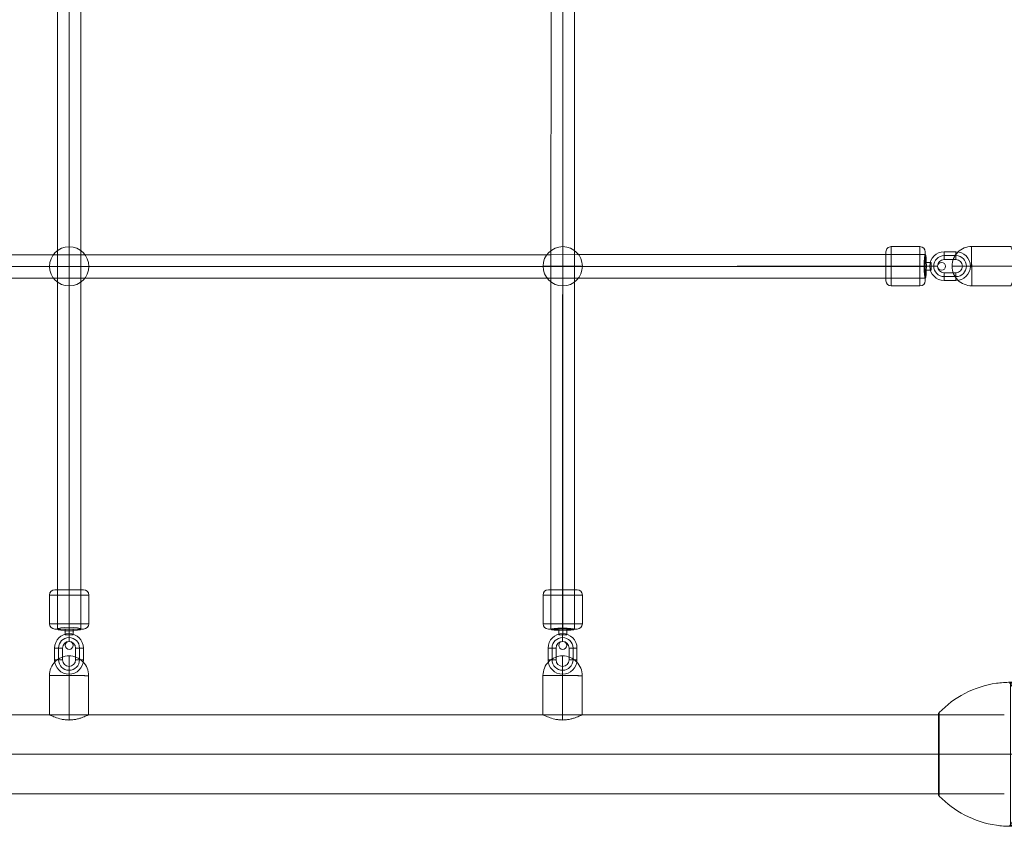
# Model space of a CAD drawing. Units: millimetres. Extents: x 351 to 11963, y -13861 to -3048.
# Drawn here: x 6976 to 7728, y -9307 to -8690 of the extents above; entities that cross this region are included whole.
import ezdxf

# ---------------------------------------------------------------- set-up
doc = ezdxf.new("R2010")
doc.units = ezdxf.units.MM
doc.header["$MEASUREMENT"] = 0
for name, color, linetype, lineweight in [('elevate4 - Level 25', 7, 'Continuous', 0), ('elevate4 - Level 27', 7, 'Continuous', 0), ('Level 26', 7, 'Continuous', 0), ('Level 8', 18, 'Continuous', 0)]:
    doc.layers.add(name, color=color, linetype=linetype, lineweight=lineweight)

# ---------------------------------------------------------------- blocks, each defined once
blk = doc.blocks.new('From Smart Solid_7')
at = {"layer": 'Level 26', "color": 253, "linetype": 'Continuous', "lineweight": 13}
for p, q in [((-4.5, 11), (-4.5, 5)), ((-4.5, 11), (4.5, 11)), ((-4.5, 8), (4.5, 8)), ((-4.5, 8), (4.5, 8)), ((4.5, 11), (4.5, 5)), ((4.5, 11), (4.5, 5)), ((-4.5, 5), (4.5, 5)), ((-15.5, 0), (-9.5, 0)), ((-4.5, -11), (-4.5, -5)), ((4.5, -5), (-4.5, -5)), ((-4.5, -11), (-4.5, -5)), ((4.5, -11), (4.5, -5)), ((15.5, 0), (9.5, 0)), ((4.5, -8), (-4.5, -8)), ((4.5, -8), (-4.5, -8)), ((4.5, -11), (-4.5, -11))]:
    blk.add_line(p, q, dxfattribs=at)
at = {"layer": 'Level 26', "color": 253, "linetype": 'Continuous', "lineweight": 13, "extrusion": (0, 0, -1)}
for centre, radius, start, end in [((4.5, 0), 11, 270, 90), ((4.5, 0), 8, 270, 90), ((4.5, 0), 8, 270, 90), ((-4.5, 0), 11, 90, 270), ((-4.5, 0), 8, 90, 270), ((-4.5, 0), 8, 90, 270), ((4.5, 0), 5, 270, 90), ((-4.5, 0), 5, 90, 270)]:
    blk.add_arc(centre, radius, start, end, dxfattribs=at)
blk = doc.blocks.new('From Smart Solid_8')
at = {"layer": 'Level 26', "color": 253, "linetype": 'Continuous', "lineweight": 13}
for p, q in [((-15, 11), (-15, -11)), ((-11, 15), (-11, -15)), ((-11, 15), (11, 15)), ((11, 15), (11, -15)), ((15, 11), (15, -11)), ((-11, 0), (11, 0)), ((-11, 0), (11, 0)), ((-11, -15), (11, -15))]:
    blk.add_line(p, q, dxfattribs=at)
for centre, start, end in [((-11, 11), 89.99999, 179.99999), ((11, -11), 269.99999, 359.99999)]:
    blk.add_arc(centre, 4, start, end, dxfattribs=at)
at = {"layer": 'Level 26', "color": 253, "linetype": 'Continuous', "lineweight": 13, "extrusion": (0, 0, -1)}
for centre, start, end in [((-11, 11), 90.00001, 180.00001), ((11, -11), 270.00001, 0.00001)]:
    blk.add_arc(centre, 4, start, end, dxfattribs=at)
for centre, start_param, end_param in [((-11, 0), 4.712389, 6.283185), ((11, 0), 1.570796, 3.141593)]:
    blk.add_ellipse(centre, major_axis=(-4, 0), ratio=0.000025, start_param=start_param, end_param=end_param, dxfattribs=at)
at = {"layer": 'Level 26', "color": 253, "linetype": 'Continuous', "lineweight": 13}
for centre, start_param, end_param in [((-11, 0), 1.570796, 3.141593), ((11, 0), 4.712389, 6.283185)]:
    blk.add_ellipse(centre, major_axis=(4, 0), ratio=0.000025, start_param=start_param, end_param=end_param, dxfattribs=at)
blk = doc.blocks.new('From Smart Solid_9')
at = {"layer": 'Level 26', "color": 253, "linetype": 'Continuous', "lineweight": 13}
for p, q in [((-7.75, -3), (-7.75, 3)), ((-7.75, -3), (-7.75, 3)), ((-3.25, 3), (-7.75, 3)), ((-7.75, 3), (-3.25, 3)), ((-3.25, -3), (-3.25, 3)), ((-3.25, -3), (-3.25, 3)), ((-3.25, -3), (-3.25, 3)), ((-3.25, 0), (-7.75, 0)), ((-3.25, 0), (-7.75, 0)), ((-7.75, 0), (-3.25, 0)), ((-7.75, 0), (-3.25, 0)), ((-3.25, -3), (-7.75, -3)), ((-7.75, -3), (-3.25, -3))]:
    blk.add_line(p, q, dxfattribs=at)
at = {"layer": 'Level 26', "color": 253, "linetype": 'Continuous', "lineweight": 13, "extrusion": (0, 0, -1)}
blk.add_arc((-4.75, 0), 3, 0, 359.99999, dxfattribs=at)
blk = doc.blocks.new('From Smart Solid_10')
at = {"layer": 'elevate4 - Level 25', "color": 22, "linetype": 'Continuous', "lineweight": 13}
for p, q in [((20.47, 15.05), (-9.52, 15.05)), ((-9.52, 0.05), (-24.52, 0.05)), ((24.43, 0.05), (-9.52, 0.05)), ((24.46, 0.05), (-9.52, 0.05)), ((20.46, -14.95), (-9.4, -14.95))]:
    blk.add_line(p, q, dxfattribs=at)
for start, end in [(89.99537, 180), (180, 270.47569)]:
    blk.add_arc((-9.52, 0.05), 15, start, end, dxfattribs=at)
for points, knots in [([(-9.52, 1.55), (-9.52, 3.44), (-9.52, 5.29), (-9.52, 8.67), (-9.52, 10.18), (-9.52, 12.66), (-9.52, 13.63), (-9.52, 14.86), (-9.52, 15.13), (-9.52, 14.94), (-9.52, 14.48), (-9.52, 12.89), (-9.52, 11.77), (-9.52, 9.01), (-9.52, 7.38), (-9.52, 3.85), (-9.52, 1.95), (-9.52, 0.05)], [0, 0, 0, 0, 0.125, 0.125, 0.25, 0.25, 0.375, 0.375, 0.5, 0.5, 0.625, 0.625, 0.75, 0.75, 0.875, 0.875, 1, 1, 1, 1]), ([(24.46, 0.05), (24.46, 1.06), (24.34, 3.04), (23.69, 6.85), (22.64, 10.09), (21.62, 12.57), (20.98, 13.96), (20.55, 14.85), (20.39, 15.15), (20.54, 14.86), (21.11, 13.69), (22.36, 10.92), (23.69, 6.87), (24.34, 3.08), (24.52, 0.1), (24.34, -2.91), (23.7, -6.7), (22.64, -9.98), (21.63, -12.44), (20.98, -13.86), (20.55, -14.74), (20.34, -15.15), (20.86, -14.15), (22.12, -11.36), (23.16, -8.39), (23.86, -5.78), (24.34, -2.98), (24.46, -0.95), (24.46, 0.05)], [0, 0, 0, 0, 0.03125, 0.0625, 0.125, 0.15625, 0.1875, 0.21875, 0.25, 0.28125, 0.3125, 0.375, 0.4375, 0.46875, 0.5, 0.53125, 0.5625, 0.625, 0.65625, 0.6875, 0.71875, 0.75, 0.8125, 0.875, 0.90625, 0.9375, 0.96875, 1, 1, 1, 1]), ([(-9.52, -0.54), (-9.5, -0.54), (-9.52, -0.59), (-9.51, -0.64), (-9.51, -0.73), (-9.5, -0.82), (-9.5, -0.94), (-9.5, -1.1), (-9.49, -1.35), (-9.49, -1.67), (-9.48, -2.04), (-9.48, -2.41), (-9.47, -2.91), (-9.47, -3.53), (-9.46, -4.25), (-9.45, -5.2), (-9.44, -6.35), (-9.43, -7.68), (-9.43, -8.93), (-9.42, -10.08), (-9.41, -11.49), (-9.41, -12.97), (-9.4, -14.23), (-9.4, -14.92), (-9.4, -15.01), (-9.4, -14.51), (-9.4, -13.42), (-9.41, -11.8), (-9.41, -10.05), (-9.42, -8.47), (-9.43, -7.17), (-9.43, -5.83), (-9.44, -4.43), (-9.45, -3.21), (-9.46, -2.22), (-9.47, -1.47), (-9.47, -0.84), (-9.48, -0.34), (-9.48, 0.04), (-9.49, 0.42), (-9.49, 0.73), (-9.5, 0.98), (-9.5, 1.14), (-9.5, 1.27), (-9.51, 1.36), (-9.51, 1.44), (-9.52, 1.5), (-9.5, 1.55), (-9.52, 1.55)], [0, 0, 0, 0, 0.000977, 0.001953, 0.003906, 0.005859, 0.007812, 0.011719, 0.015625, 0.023438, 0.03125, 0.039062, 0.046875, 0.0625, 0.078125, 0.09375, 0.125, 0.15625, 0.1875, 0.21875, 0.25, 0.3125, 0.375, 0.4375, 0.5, 0.5625, 0.625, 0.6875, 0.75, 0.78125, 0.8125, 0.84375, 0.875, 0.90625, 0.921875, 0.9375, 0.953125, 0.960937, 0.96875, 0.976562, 0.984375, 0.988281, 0.992187, 0.994141, 0.996094, 0.998047, 0.999023, 1, 1, 1, 1])]:
    blk.add_open_spline(points, degree=3, knots=knots, dxfattribs=at)
blk.add_open_spline([(-9.52, 0.05), (-9.52, -0.14), (-9.52, -0.34), (-9.52, -0.54)], degree=3, dxfattribs=at)
blk = doc.blocks.new('From Smart Solid_32')
at = {"layer": 'elevate4 - Level 25', "color": 22, "linetype": 'Continuous', "lineweight": 13}
for p, q in [((-715, 30.2), (715, 30.2)), ((-715, 0), (715, 0)), ((-715, 0), (715, 0)), ((-715, -30.2), (715, -30.2))]:
    blk.add_line(p, q, dxfattribs=at)
blk = doc.blocks.new('From Smart Solid_45')
at = {"layer": 'Level 26', "color": 253, "linetype": 'Continuous', "lineweight": 13}
for p, q in [((0, 15.5), (0, 9.5)), ((-11, 4.5), (-5, 4.5)), ((-11, 4.5), (-11, -4.5)), ((-8, 4.5), (-8, -4.5)), ((-8, 4.5), (-8, -4.5)), ((-5, 4.5), (-5, -4.5)), ((11, 4.5), (5, 4.5)), ((5, -4.5), (5, 4.5)), ((11, 4.5), (5, 4.5)), ((8, -4.5), (8, 4.5)), ((8, -4.5), (8, 4.5)), ((11, -4.5), (11, 4.5)), ((-11, -4.5), (-5, -4.5)), ((-11, -4.5), (-5, -4.5)), ((11, -4.5), (5, -4.5)), ((0, -15.5), (0, -9.5))]:
    blk.add_line(p, q, dxfattribs=at)
for centre, radius, start, end in [((0, 4.5), 11, 0, 180), ((0, 4.5), 8, 0, 180), ((0, 4.5), 8, 0, 180), ((0, 4.5), 5, 0, 180), ((0, -4.5), 11, 180, 0), ((0, -4.5), 8, 180, 0), ((0, -4.5), 8, 180, 0), ((0, -4.5), 5, 180, 0)]:
    blk.add_arc(centre, radius, start, end, dxfattribs=at)
blk = doc.blocks.new('From Smart Solid_46')
at = {"layer": 'Level 26', "color": 253, "linetype": 'Continuous', "lineweight": 13}
for p, q in [((-15, 11), (15, 11)), ((-15, 11), (-15, -11)), ((-11, 15), (11, 15)), ((0, 11), (0, -11)), ((0, 11), (0, -11)), ((15, 11), (15, -11)), ((-15, -11), (15, -11)), ((-11, -15), (11, -15))]:
    blk.add_line(p, q, dxfattribs=at)
at = {"layer": 'Level 26', "color": 253, "linetype": 'Continuous', "lineweight": 13, "extrusion": (0, 0, -1)}
for centre, start, end in [((11, 11), 359.99999, 89.99999), ((-11, -11), 179.99999, 269.99999)]:
    blk.add_arc(centre, 4, start, end, dxfattribs=at)
at = {"layer": 'Level 26', "color": 253, "linetype": 'Continuous', "lineweight": 13}
for centre, start, end in [((11, 11), 0.00001, 90.00001), ((-11, -11), 180.00001, 270.00001)]:
    blk.add_arc(centre, 4, start, end, dxfattribs=at)
for centre, start_param, end_param in [((0, 11), 4.712389, 6.283185), ((0, -11), 1.570796, 3.141593)]:
    blk.add_ellipse(centre, major_axis=(0, 4), ratio=0.000025, start_param=start_param, end_param=end_param, dxfattribs=at)
at = {"layer": 'Level 26', "color": 253, "linetype": 'Continuous', "lineweight": 13, "extrusion": (0, 0, -1)}
for centre, start_param, end_param in [((0, 11), 1.570796, 3.141593), ((0, -11), 4.712389, 6.283185)]:
    blk.add_ellipse(centre, major_axis=(0, -4), ratio=0.000025, start_param=start_param, end_param=end_param, dxfattribs=at)
blk = doc.blocks.new('From Smart Solid_47')
at = {"layer": 'Level 26', "color": 253, "linetype": 'Continuous', "lineweight": 13}
for p, q in [((3, 7.75), (-3, 7.75)), ((3, 7.75), (-3, 7.75)), ((-3, 3.25), (-3, 7.75)), ((-3, 7.75), (-3, 3.25)), ((0, 3.25), (0, 7.75)), ((0, 3.25), (0, 7.75)), ((0, 7.75), (0, 3.25)), ((0, 7.75), (0, 3.25)), ((3, 3.25), (3, 7.75)), ((3, 7.75), (3, 3.25)), ((3, 3.25), (-3, 3.25)), ((3, 3.25), (-3, 3.25)), ((3, 3.25), (-3, 3.25))]:
    blk.add_line(p, q, dxfattribs=at)
blk.add_arc((0, -4.75), 3, 0, 359.99999, dxfattribs=at)
blk = doc.blocks.new('From Smart Solid_48')
at = {"layer": 'elevate4 - Level 25', "color": 22, "linetype": 'Continuous', "lineweight": 13}
for p, q in [((-0.05, 9.52), (-0.05, 24.52)), ((-15.05, -20.47), (-15.05, 9.52)), ((-0.05, -24.43), (-0.05, 9.52)), ((-0.05, -24.46), (-0.05, 9.52)), ((14.95, -20.46), (14.95, 9.4))]:
    blk.add_line(p, q, dxfattribs=at)
at = {"layer": 'elevate4 - Level 25', "color": 22, "linetype": 'Continuous', "lineweight": 13, "extrusion": (0, 0, -1)}
for start, end in [(359.99537, 90), (90, 180.47569)]:
    blk.add_arc((0.05, 9.52), 15, start, end, dxfattribs=at)
at = {"layer": 'elevate4 - Level 25', "color": 22, "linetype": 'Continuous', "lineweight": 13}
for points, knots in [([(-1.55, 9.52), (-3.44, 9.52), (-5.3, 9.52), (-8.67, 9.52), (-10.18, 9.52), (-12.66, 9.52), (-13.63, 9.52), (-14.86, 9.52), (-15.13, 9.52), (-14.94, 9.52), (-14.48, 9.52), (-12.89, 9.52), (-11.77, 9.52), (-9.01, 9.52), (-7.38, 9.52), (-3.85, 9.52), (-1.95, 9.52), (-0.05, 9.52)], [0, 0, 0, 0, 0.125, 0.125, 0.25, 0.25, 0.375, 0.375, 0.5, 0.5, 0.625, 0.625, 0.75, 0.75, 0.875, 0.875, 1, 1, 1, 1]), ([(0.54, 9.52), (0.54, 9.5), (0.59, 9.52), (0.64, 9.51), (0.73, 9.51), (0.82, 9.5), (0.94, 9.5), (1.1, 9.5), (1.35, 9.49), (1.67, 9.49), (2.04, 9.48), (2.41, 9.48), (2.91, 9.47), (3.53, 9.46), (4.25, 9.46), (5.2, 9.45), (6.35, 9.44), (7.67, 9.43), (8.93, 9.43), (10.08, 9.42), (11.49, 9.41), (12.97, 9.41), (14.23, 9.4), (14.92, 9.4), (15.01, 9.39), (14.51, 9.4), (13.42, 9.4), (11.8, 9.41), (10.05, 9.41), (8.47, 9.42), (7.17, 9.43), (5.83, 9.43), (4.43, 9.44), (3.21, 9.45), (2.22, 9.46), (1.47, 9.46), (0.84, 9.47), (0.34, 9.48), (-0.04, 9.48), (-0.42, 9.49), (-0.73, 9.49), (-0.98, 9.5), (-1.14, 9.5), (-1.27, 9.5), (-1.36, 9.51), (-1.44, 9.51), (-1.5, 9.52), (-1.55, 9.5), (-1.55, 9.52)], [0, 0, 0, 0, 0.000977, 0.001953, 0.003906, 0.005859, 0.007812, 0.011719, 0.015625, 0.023438, 0.03125, 0.039062, 0.046875, 0.0625, 0.078125, 0.09375, 0.125, 0.15625, 0.1875, 0.21875, 0.25, 0.3125, 0.375, 0.4375, 0.5, 0.5625, 0.625, 0.6875, 0.75, 0.78125, 0.8125, 0.84375, 0.875, 0.90625, 0.921875, 0.9375, 0.953125, 0.960937, 0.96875, 0.976562, 0.984375, 0.988281, 0.992187, 0.994141, 0.996094, 0.998047, 0.999023, 1, 1, 1, 1]), ([(-0.05, -24.46), (-1.06, -24.46), (-3.04, -24.34), (-6.85, -23.69), (-10.09, -22.64), (-12.57, -21.62), (-13.96, -20.98), (-14.85, -20.55), (-15.15, -20.39), (-14.86, -20.54), (-13.69, -21.11), (-10.92, -22.36), (-6.87, -23.69), (-3.08, -24.34), (-0.1, -24.52), (2.91, -24.34), (6.7, -23.7), (9.98, -22.64), (12.44, -21.63), (13.86, -20.98), (14.74, -20.55), (15.15, -20.34), (14.15, -20.86), (11.36, -22.12), (8.39, -23.16), (5.78, -23.86), (2.98, -24.34), (0.95, -24.46), (-0.05, -24.46)], [0, 0, 0, 0, 0.03125, 0.0625, 0.125, 0.15625, 0.1875, 0.21875, 0.25, 0.28125, 0.3125, 0.375, 0.4375, 0.46875, 0.5, 0.53125, 0.5625, 0.625, 0.65625, 0.6875, 0.71875, 0.75, 0.8125, 0.875, 0.90625, 0.9375, 0.96875, 1, 1, 1, 1])]:
    blk.add_open_spline(points, degree=3, knots=knots, dxfattribs=at)
blk.add_open_spline([(-0.05, 9.52), (0.14, 9.52), (0.34, 9.52), (0.54, 9.52)], degree=3, dxfattribs=at)
blk = doc.blocks.new('From Smart Solid_49')
at = {"layer": 'Level 26', "color": 253, "linetype": 'Continuous', "lineweight": 13}
for p, q in [((0, 15.5), (0, 9.5)), ((-11, 4.5), (-5, 4.5)), ((-11, 4.5), (-11, -4.5)), ((-8, 4.5), (-8, -4.5)), ((-8, 4.5), (-8, -4.5)), ((-5, 4.5), (-5, -4.5)), ((11, 4.5), (5, 4.5)), ((5, -4.5), (5, 4.5)), ((11, 4.5), (5, 4.5)), ((8, -4.5), (8, 4.5)), ((8, -4.5), (8, 4.5)), ((11, -4.5), (11, 4.5)), ((-11, -4.5), (-5, -4.5)), ((-11, -4.5), (-5, -4.5)), ((11, -4.5), (5, -4.5)), ((0, -15.5), (0, -9.5))]:
    blk.add_line(p, q, dxfattribs=at)
for centre, radius, start, end in [((0, 4.5), 11, 0, 180), ((0, 4.5), 8, 0, 180), ((0, 4.5), 8, 0, 180), ((0, 4.5), 5, 0, 180), ((0, -4.5), 11, 180, 0), ((0, -4.5), 8, 180, 0), ((0, -4.5), 8, 180, 0), ((0, -4.5), 5, 180, 0)]:
    blk.add_arc(centre, radius, start, end, dxfattribs=at)
blk = doc.blocks.new('From Smart Solid_50')
at = {"layer": 'Level 26', "color": 253, "linetype": 'Continuous', "lineweight": 13}
for p, q in [((-15, 11), (15, 11)), ((-15, 11), (-15, -11)), ((-11, 15), (11, 15)), ((0, 11), (0, -11)), ((0, 11), (0, -11)), ((15, 11), (15, -11)), ((-15, -11), (15, -11)), ((-11, -15), (11, -15))]:
    blk.add_line(p, q, dxfattribs=at)
at = {"layer": 'Level 26', "color": 253, "linetype": 'Continuous', "lineweight": 13, "extrusion": (0, 0, -1)}
for centre, start, end in [((11, 11), 359.99999, 89.99999), ((-11, -11), 179.99999, 269.99999)]:
    blk.add_arc(centre, 4, start, end, dxfattribs=at)
at = {"layer": 'Level 26', "color": 253, "linetype": 'Continuous', "lineweight": 13}
for centre, start, end in [((11, 11), 0.00001, 90.00001), ((-11, -11), 180.00001, 270.00001)]:
    blk.add_arc(centre, 4, start, end, dxfattribs=at)
for centre, start_param, end_param in [((0, 11), 4.712389, 6.283185), ((0, -11), 1.570796, 3.141593)]:
    blk.add_ellipse(centre, major_axis=(0, 4), ratio=0.000025, start_param=start_param, end_param=end_param, dxfattribs=at)
at = {"layer": 'Level 26', "color": 253, "linetype": 'Continuous', "lineweight": 13, "extrusion": (0, 0, -1)}
for centre, start_param, end_param in [((0, 11), 1.570796, 3.141593), ((0, -11), 4.712389, 6.283185)]:
    blk.add_ellipse(centre, major_axis=(0, -4), ratio=0.000025, start_param=start_param, end_param=end_param, dxfattribs=at)
blk = doc.blocks.new('From Smart Solid_51')
at = {"layer": 'Level 26', "color": 253, "linetype": 'Continuous', "lineweight": 13}
for p, q in [((3, 7.75), (-3, 7.75)), ((3, 7.75), (-3, 7.75)), ((-3, 3.25), (-3, 7.75)), ((-3, 7.75), (-3, 3.25)), ((0, 3.25), (0, 7.75)), ((0, 3.25), (0, 7.75)), ((0, 7.75), (0, 3.25)), ((0, 7.75), (0, 3.25)), ((3, 3.25), (3, 7.75)), ((3, 7.75), (3, 3.25)), ((3, 3.25), (-3, 3.25)), ((3, 3.25), (-3, 3.25)), ((3, 3.25), (-3, 3.25))]:
    blk.add_line(p, q, dxfattribs=at)
blk.add_arc((0, -4.75), 3, 0, 359.99999, dxfattribs=at)
blk = doc.blocks.new('From Smart Solid_52')
at = {"layer": 'elevate4 - Level 25', "color": 22, "linetype": 'Continuous', "lineweight": 13}
for p, q in [((-0.05, 9.52), (-0.05, 24.52)), ((-15.05, -20.47), (-15.05, 9.52)), ((-0.05, -24.43), (-0.05, 9.52)), ((-0.05, -24.46), (-0.05, 9.52)), ((14.95, -20.46), (14.95, 9.4))]:
    blk.add_line(p, q, dxfattribs=at)
at = {"layer": 'elevate4 - Level 25', "color": 22, "linetype": 'Continuous', "lineweight": 13, "extrusion": (0, 0, -1)}
for start, end in [(359.99537, 90), (90, 180.47569)]:
    blk.add_arc((0.05, 9.52), 15, start, end, dxfattribs=at)
at = {"layer": 'elevate4 - Level 25', "color": 22, "linetype": 'Continuous', "lineweight": 13}
for points, knots in [([(-1.55, 9.52), (-3.44, 9.52), (-5.3, 9.52), (-8.67, 9.52), (-10.18, 9.52), (-12.66, 9.52), (-13.63, 9.52), (-14.86, 9.52), (-15.13, 9.52), (-14.94, 9.52), (-14.48, 9.52), (-12.89, 9.52), (-11.77, 9.52), (-9.01, 9.52), (-7.38, 9.52), (-3.85, 9.52), (-1.95, 9.52), (-0.05, 9.52)], [0, 0, 0, 0, 0.125, 0.125, 0.25, 0.25, 0.375, 0.375, 0.5, 0.5, 0.625, 0.625, 0.75, 0.75, 0.875, 0.875, 1, 1, 1, 1]), ([(0.54, 9.52), (0.54, 9.5), (0.59, 9.52), (0.64, 9.51), (0.73, 9.51), (0.82, 9.5), (0.94, 9.5), (1.1, 9.5), (1.35, 9.49), (1.67, 9.49), (2.04, 9.48), (2.41, 9.48), (2.91, 9.47), (3.53, 9.46), (4.25, 9.46), (5.2, 9.45), (6.35, 9.44), (7.67, 9.43), (8.93, 9.43), (10.08, 9.42), (11.49, 9.41), (12.97, 9.41), (14.23, 9.4), (14.92, 9.4), (15.01, 9.39), (14.51, 9.4), (13.42, 9.4), (11.8, 9.41), (10.05, 9.41), (8.47, 9.42), (7.17, 9.43), (5.83, 9.43), (4.43, 9.44), (3.21, 9.45), (2.22, 9.46), (1.47, 9.46), (0.84, 9.47), (0.34, 9.48), (-0.04, 9.48), (-0.42, 9.49), (-0.73, 9.49), (-0.98, 9.5), (-1.14, 9.5), (-1.27, 9.5), (-1.36, 9.51), (-1.44, 9.51), (-1.5, 9.52), (-1.55, 9.5), (-1.55, 9.52)], [0, 0, 0, 0, 0.000977, 0.001953, 0.003906, 0.005859, 0.007812, 0.011719, 0.015625, 0.023438, 0.03125, 0.039062, 0.046875, 0.0625, 0.078125, 0.09375, 0.125, 0.15625, 0.1875, 0.21875, 0.25, 0.3125, 0.375, 0.4375, 0.5, 0.5625, 0.625, 0.6875, 0.75, 0.78125, 0.8125, 0.84375, 0.875, 0.90625, 0.921875, 0.9375, 0.953125, 0.960937, 0.96875, 0.976562, 0.984375, 0.988281, 0.992187, 0.994141, 0.996094, 0.998047, 0.999023, 1, 1, 1, 1]), ([(-0.05, -24.46), (-1.06, -24.46), (-3.04, -24.34), (-6.85, -23.69), (-10.09, -22.64), (-12.57, -21.62), (-13.96, -20.98), (-14.85, -20.55), (-15.15, -20.39), (-14.86, -20.54), (-13.69, -21.11), (-10.92, -22.36), (-6.87, -23.69), (-3.08, -24.34), (-0.1, -24.52), (2.91, -24.34), (6.7, -23.7), (9.98, -22.64), (12.44, -21.63), (13.86, -20.98), (14.74, -20.55), (15.15, -20.34), (14.15, -20.86), (11.36, -22.12), (8.39, -23.16), (5.78, -23.86), (2.98, -24.34), (0.95, -24.46), (-0.05, -24.46)], [0, 0, 0, 0, 0.03125, 0.0625, 0.125, 0.15625, 0.1875, 0.21875, 0.25, 0.28125, 0.3125, 0.375, 0.4375, 0.46875, 0.5, 0.53125, 0.5625, 0.625, 0.65625, 0.6875, 0.71875, 0.75, 0.8125, 0.875, 0.90625, 0.9375, 0.96875, 1, 1, 1, 1])]:
    blk.add_open_spline(points, degree=3, knots=knots, dxfattribs=at)
blk.add_open_spline([(-0.05, 9.52), (0.14, 9.52), (0.34, 9.52), (0.54, 9.52)], degree=3, dxfattribs=at)
blk = doc.blocks.new('From Smart Solid_58')
at = {"layer": 'Level 26', "color": 7, "linetype": 'Continuous', "lineweight": 13}
for p, q in [((-15.64, 54.41), (47.16, 54.41)), ((-15.32, 55), (45.83, 55)), ((-15.24, 55), (45.75, 55)), ((-15.24, 53.84), (-15.24, -53.84)), ((-15.24, -53.84), (-15.24, 53.84)), ((-70.25, 30.5), (-70.25, -30.5)), ((-69.66, 31.91), (-69.66, -31.91)), ((-15.24, 0), (15.25, 0)), ((-15.24, 0), (15.25, 0)), ((15.25, 0.61), (15.25, -0.61)), ((15.25, 0.61), (15.25, -0.61)), ((15.25, 0), (70.25, 0)), ((-15.64, -54.41), (47.16, -54.41)), ((-15.24, -55), (45.75, -55))]:
    blk.add_line(p, q, dxfattribs=at)
for points, knots in [([(-15.32, 55), (-18.88, 55), (-22.45, 54.74), (-25.97, 54.24), (-34.35, 53.04), (-42.65, 50.37), (-50.16, 46.46), (-57.36, 42.72), (-64.03, 37.74), (-69.66, 31.91)], [0, 0, 0, 0, 0.175959, 0.175959, 0.175959, 0.596877, 0.596877, 0.596877, 1, 1, 1, 1]), ([(-15.64, 54.41), (-15.71, 54.51), (-15.75, 54.59), (-15.77, 54.67), (-15.82, 54.88), (-15.55, 54.99), (-15.32, 55)], [0, 0, 0, 0, 0.254037, 0.254037, 0.254037, 1, 1, 1, 1]), ([(-15.32, 55), (-15.41, 54.99), (-15.55, 54.97), (-15.63, 54.94), (-15.75, 54.88), (-15.8, 54.79), (-15.77, 54.67), (-15.75, 54.59), (-15.71, 54.51), (-15.64, 54.41)], [0, 0, 0, 0, 0.299189, 0.299189, 0.299189, 0.74611, 0.74611, 0.74611, 1, 1, 1, 1]), ([(-15.32, 55), (-15.32, 55), (-15.31, 55), (-15.3, 55), (-15.3, 55), (-15.3, 55), (-15.31, 55), (-15.32, 55), (-15.32, 55)], [0, 0, 0, 0, 0.167609, 0.334088, 0.5, 0.665912, 0.832391, 1, 1, 1, 1]), ([(-15.24, 53.84), (-14.65, 52.97), (-12.88, 50.37), (-10.19, 46.13), (-8.73, 43.72), (-6.88, 40.7), (-2.69, 33.64), (1.89, 25.24), (4.27, 20.82), (5.15, 19.19), (6.47, 16.72), (8.26, 13.38), (9.61, 10.85), (10.97, 8.29), (12.11, 6.14), (13.02, 4.4), (13.59, 3.31), (14.05, 2.44), (14.4, 1.79), (14.7, 1.24), (14.96, 0.84), (15.13, 0.61), (15.25, 0.61)], [0, 0, 0, 0, 0.157179, 0.314358, 0.314358, 0.314358, 0.511788, 0.709218, 0.709218, 0.709218, 0.781914, 0.818261, 0.854609, 0.890957, 0.927305, 0.945478, 0.963652, 0.972739, 0.981826, 0.990913, 0.995457, 1, 1, 1, 1]), ([(15.25, 0.61), (15.13, 0.61), (14.96, 0.84), (14.7, 1.24), (14.4, 1.79), (14.05, 2.44), (13.59, 3.31), (13.02, 4.4), (12.11, 6.13), (10.97, 8.3), (9.61, 10.86), (8.26, 13.39), (6.47, 16.73), (5.14, 19.2), (4.27, 20.82), (1.89, 25.24), (-2.69, 33.65), (-6.89, 40.72), (-8.73, 43.72), (-11.64, 48.5), (-14.06, 52.11), (-15.24, 53.84)], [0, 0, 0, 0, 0.004535, 0.00907, 0.01814, 0.02721, 0.03628, 0.05442, 0.07256, 0.108841, 0.145121, 0.181401, 0.217681, 0.290242, 0.290242, 0.290242, 0.487902, 0.685562, 0.685562, 0.685562, 1, 1, 1, 1]), ([(15.25, 54.41), (15.25, 54.51), (15.25, 54.59), (15.25, 54.67), (15.25, 54.79), (15.25, 54.88), (15.25, 54.94), (15.25, 54.97), (15.25, 54.99), (15.25, 55)], [0, 0, 0, 0, 0.266126, 0.266126, 0.266126, 0.718955, 0.718955, 0.718955, 1, 1, 1, 1]), ([(15.25, 54.41), (15.25, 54.51), (15.25, 54.59), (15.25, 54.67), (15.25, 54.79), (15.25, 54.88), (15.25, 54.94), (15.25, 54.97), (15.25, 54.99), (15.25, 55)], [0, 0, 0, 0, 0.266126, 0.266126, 0.266126, 0.718955, 0.718955, 0.718955, 1, 1, 1, 1]), ([(21.25, 0), (21.25, 7.01), (21.14, 14.08), (20.93, 20.82), (20.68, 28.96), (20.26, 36.81), (19.73, 43.72), (19.44, 47.56), (19.1, 51.15), (18.73, 54.41)], [0, 0, 0, 0, 0.346668, 0.346668, 0.346668, 0.767353, 0.767353, 0.767353, 1, 1, 1, 1]), ([(21.25, 0), (21.25, 7.01), (21.14, 14.08), (20.93, 20.82), (20.68, 28.96), (20.26, 36.81), (19.73, 43.72), (19.44, 47.56), (19.1, 51.15), (18.73, 54.41)], [0, 0, 0, 0, 0.346668, 0.346668, 0.346668, 0.767353, 0.767353, 0.767353, 1, 1, 1, 1]), ([(47.16, 54.41), (47.07, 54.51), (46.97, 54.59), (46.86, 54.67), (46.67, 54.79), (46.46, 54.88), (46.24, 54.94), (46.11, 54.97), (45.97, 54.99), (45.83, 55)], [0, 0, 0, 0, 0.266126, 0.266126, 0.266126, 0.718955, 0.718955, 0.718955, 1, 1, 1, 1]), ([(70.25, 0), (70.25, 7.01), (69.26, 14.08), (67.33, 20.82), (65, 28.96), (61.23, 36.81), (56.34, 43.72), (53.62, 47.56), (50.54, 51.15), (47.16, 54.41)], [0, 0, 0, 0, 0.346668, 0.346668, 0.346668, 0.767353, 0.767353, 0.767353, 1, 1, 1, 1]), ([(-69.66, 31.91), (-69.81, 31.77), (-69.93, 31.6), (-70.02, 31.42), (-70.13, 31.22), (-70.2, 31), (-70.23, 30.78), (-70.24, 30.69), (-70.25, 30.59), (-70.25, 30.5)], [0, 0, 0, 0, 0.392469, 0.392469, 0.392469, 0.823101, 0.823101, 0.823101, 1, 1, 1, 1]), ([(-69.66, 0), (-69.81, 0), (-69.93, 0), (-70.02, 0), (-70.13, 0), (-70.2, 0), (-70.23, 0), (-70.24, 0), (-70.25, 0), (-70.25, 0)], [0, 0, 0, 0, 0.392469, 0.392469, 0.392469, 0.823101, 0.823101, 0.823101, 1, 1, 1, 1]), ([(-69.66, 0), (-69.81, 0), (-69.93, 0), (-70.02, 0), (-70.13, 0), (-70.2, 0), (-70.23, 0), (-70.24, 0), (-70.25, 0), (-70.25, 0)], [0, 0, 0, 0, 0.392469, 0.392469, 0.392469, 0.823101, 0.823101, 0.823101, 1, 1, 1, 1]), ([(-15.24, 0), (-18.83, 0), (-22.42, 0), (-25.97, 0), (-34.35, 0), (-42.65, 0), (-50.16, 0), (-57.36, 0), (-64.03, 0), (-69.66, 0)], [0, 0, 0, 0, 0.177007, 0.177007, 0.177007, 0.597389, 0.597389, 0.597389, 1, 1, 1, 1]), ([(-15.24, 0), (-18.83, 0), (-22.42, 0), (-25.97, 0), (-34.35, 0), (-42.65, 0), (-50.16, 0), (-57.36, 0), (-64.03, 0), (-69.66, 0)], [0, 0, 0, 0, 0.177007, 0.177007, 0.177007, 0.597389, 0.597389, 0.597389, 1, 1, 1, 1]), ([(18.73, -54.41), (19.1, -51.15), (19.44, -47.55), (19.73, -43.72), (20.26, -36.81), (20.68, -28.96), (20.93, -20.82), (21.14, -14.08), (21.25, -7.01), (21.25, 0)], [0, 0, 0, 0, 0.232647, 0.232647, 0.232647, 0.653332, 0.653332, 0.653332, 1, 1, 1, 1]), ([(18.73, -54.41), (19.1, -51.15), (19.44, -47.55), (19.73, -43.72), (20.26, -36.81), (20.68, -28.96), (20.93, -20.82), (21.14, -14.08), (21.25, -7.01), (21.25, 0)], [0, 0, 0, 0, 0.232647, 0.232647, 0.232647, 0.653332, 0.653332, 0.653332, 1, 1, 1, 1]), ([(47.16, -54.41), (50.54, -51.15), (53.62, -47.55), (56.34, -43.72), (61.23, -36.81), (65, -28.96), (67.33, -20.82), (69.26, -14.08), (70.25, -7.01), (70.25, 0)], [0, 0, 0, 0, 0.232647, 0.232647, 0.232647, 0.653332, 0.653332, 0.653332, 1, 1, 1, 1]), ([(-15.24, -53.84), (-14.65, -52.97), (-12.88, -50.36), (-10.19, -46.13), (-8.73, -43.72), (-6.88, -40.7), (-2.69, -33.64), (1.89, -25.24), (4.27, -20.82), (5.15, -19.19), (6.47, -16.72), (8.26, -13.38), (9.61, -10.85), (10.97, -8.29), (12.11, -6.14), (13.02, -4.4), (13.59, -3.31), (14.05, -2.44), (14.4, -1.79), (14.7, -1.24), (14.96, -0.84), (15.13, -0.61), (15.25, -0.61)], [0, 0, 0, 0, 0.157179, 0.314358, 0.314358, 0.314358, 0.511788, 0.709218, 0.709218, 0.709218, 0.781914, 0.818261, 0.854609, 0.890957, 0.927305, 0.945478, 0.963652, 0.972739, 0.981826, 0.990913, 0.995457, 1, 1, 1, 1]), ([(15.25, -0.61), (15.13, -0.61), (14.96, -0.84), (14.7, -1.24), (14.4, -1.79), (14.05, -2.44), (13.59, -3.31), (13.02, -4.39), (12.11, -6.13), (10.97, -8.29), (9.61, -10.86), (8.26, -13.39), (6.47, -16.73), (5.14, -19.19), (4.27, -20.82), (1.89, -25.24), (-2.69, -33.65), (-6.89, -40.72), (-8.73, -43.72), (-11.64, -48.5), (-14.06, -52.11), (-15.24, -53.84)], [0, 0, 0, 0, 0.004535, 0.00907, 0.01814, 0.02721, 0.03628, 0.05442, 0.07256, 0.108841, 0.145121, 0.181401, 0.217681, 0.290242, 0.290242, 0.290242, 0.487902, 0.685562, 0.685562, 0.685562, 1, 1, 1, 1]), ([(-69.66, -31.91), (-69.81, -31.77), (-69.93, -31.6), (-70.02, -31.42), (-70.13, -31.22), (-70.2, -31), (-70.23, -30.78), (-70.24, -30.68), (-70.25, -30.59), (-70.25, -30.5)], [0, 0, 0, 0, 0.392469, 0.392469, 0.392469, 0.823101, 0.823101, 0.823101, 1, 1, 1, 1]), ([(-15.29, -55), (-18.86, -55), (-22.44, -54.74), (-25.97, -54.23), (-34.35, -53.03), (-42.65, -50.37), (-50.16, -46.46), (-57.36, -42.72), (-64.03, -37.74), (-69.66, -31.91)], [0, 0, 0, 0, 0.176366, 0.176366, 0.176366, 0.597075, 0.597075, 0.597075, 1, 1, 1, 1]), ([(-15.64, -54.41), (-15.91, -54.78), (-15.72, -54.98), (-15.32, -55), (-15.21, -55), (-15.61, -54.98), (-15.79, -54.84), (-15.79, -54.61), (-15.64, -54.41)], [0, 0, 0, 0, 0.478028, 0.478028, 0.478028, 0.608521, 0.739014, 1, 1, 1, 1]), ([(15.25, -55), (15.25, -55), (15.25, -55), (15.25, -55), (15.25, -54.99), (15.25, -54.97), (15.25, -54.94), (15.25, -54.88), (15.25, -54.79), (15.25, -54.66), (15.25, -54.59), (15.25, -54.51), (15.25, -54.41)], [0, 0, 0, 0, 0.049733, 0.049733, 0.049733, 0.316801, 0.316801, 0.316801, 0.747109, 0.747109, 0.747109, 1, 1, 1, 1]), ([(15.25, -55), (15.25, -55), (15.25, -55), (15.25, -55), (15.25, -54.99), (15.25, -54.97), (15.25, -54.94), (15.25, -54.88), (15.25, -54.79), (15.25, -54.66), (15.25, -54.59), (15.25, -54.51), (15.25, -54.41)], [0, 0, 0, 0, 0.049733, 0.049733, 0.049733, 0.316801, 0.316801, 0.316801, 0.747109, 0.747109, 0.747109, 1, 1, 1, 1]), ([(45.75, -55), (45.77, -55), (45.8, -55), (45.83, -55), (45.97, -54.99), (46.11, -54.97), (46.24, -54.94), (46.46, -54.88), (46.67, -54.79), (46.86, -54.66), (46.97, -54.59), (47.07, -54.51), (47.16, -54.41)], [0, 0, 0, 0, 0.049733, 0.049733, 0.049733, 0.316801, 0.316801, 0.316801, 0.747109, 0.747109, 0.747109, 1, 1, 1, 1])]:
    blk.add_open_spline(points, degree=3, knots=knots, dxfattribs=at)
for points in [[(-15.24, 53.84), (-15.4, 54.06), (-15.53, 54.26), (-15.64, 54.41)], [(-15.64, 54.41), (-15.53, 54.26), (-15.4, 54.06), (-15.24, 53.84)], [(-15.32, 55), (-15.3, 55), (-15.27, 55), (-15.24, 55)], [(15.25, 55), (15.25, 55), (15.25, 55), (15.25, 55)], [(15.25, 55), (15.25, 55), (15.25, 55), (15.25, 55)], [(45.83, 55), (45.8, 55), (45.77, 55), (45.75, 55)], [(15.25, 0.61), (15.25, 0.41), (15.25, 0.2), (15.25, 0)], [(15.25, 0), (15.25, 0.2), (15.25, 0.41), (15.25, 0.61)], [(15.25, -0.61), (15.25, -0.41), (15.25, -0.2), (15.25, 0)], [(15.25, 0), (15.25, -0.2), (15.25, -0.41), (15.25, -0.61)], [(-15.24, -53.84), (-15.4, -54.06), (-15.53, -54.25), (-15.64, -54.41)], [(-15.64, -54.41), (-15.53, -54.25), (-15.4, -54.06), (-15.24, -53.84)], [(-15.24, -55), (-15.26, -55), (-15.28, -55), (-15.29, -55)]]:
    blk.add_open_spline(points, degree=3, dxfattribs=at)
blk = doc.blocks.new('From Smart Solid_63')
at = {"layer": 'Level 26', "color": 253, "linetype": 'Continuous', "lineweight": 13}
for p, q in [((0, -15), (0, 15)), ((-15, 0), (15, 0)), ((-15, 0), (15, 0))]:
    blk.add_line(p, q, dxfattribs=at)
at = {"layer": 'Level 26', "color": 253, "linetype": 'Continuous', "lineweight": 13, "extrusion": (0, 0, -1)}
blk.add_arc((0, 0), 15, 0, 180, dxfattribs=at)
at = {"layer": 'Level 26', "color": 253, "linetype": 'Continuous', "lineweight": 13}
blk.add_arc((0, 0), 15, 180, 0, dxfattribs=at)
blk = doc.blocks.new('From Smart Solid_70')
at = {"layer": 'Level 26', "color": 253, "linetype": 'Continuous', "lineweight": 13}
for p, q in [((0, -15), (0, 15)), ((-15, 0), (15, 0)), ((-15, 0), (15, 0))]:
    blk.add_line(p, q, dxfattribs=at)
at = {"layer": 'Level 26', "color": 253, "linetype": 'Continuous', "lineweight": 13, "extrusion": (0, 0, -1)}
blk.add_arc((0, 0), 15, 0, 180, dxfattribs=at)
at = {"layer": 'Level 26', "color": 253, "linetype": 'Continuous', "lineweight": 13}
blk.add_arc((0, 0), 15, 180, 0, dxfattribs=at)
blk = doc.blocks.new('From Smart Solid_76')
at = {"layer": 'elevate4 - Level 27', "color": 92, "linetype": 'Continuous', "lineweight": 13}
for centre, major_axis in [((0, 42.65), (6425.52, 0)), ((0, 33.65), (6434.52, 0)), ((0, 33.65), (6416.52, 0)), ((0, 24.65), (6425.52, 0))]:
    blk.add_ellipse(centre, major_axis=major_axis, ratio=0.005251, start_param=4.610348, end_param=4.81443, dxfattribs=at)
blk.add_ellipse((654.53, 0.09), major_axis=(0, 9), ratio=0.101863, dxfattribs=at)
blk = doc.blocks.new('From Smart Solid_77')
at = {"layer": 'elevate4 - Level 27', "color": 92, "linetype": 'Continuous', "lineweight": 13}
for centre, major_axis in [((-33.65, 0), (0, 6434.52)), ((-42.65, 0), (0, 6425.52)), ((-33.65, 0), (0, 6416.52)), ((-24.65, 0), (0, 6425.52))]:
    blk.add_ellipse(centre, major_axis=major_axis, ratio=0.005251, start_param=4.610348, end_param=4.81443, dxfattribs=at)
at = {"layer": 'elevate4 - Level 27', "color": 92, "linetype": 'Continuous', "lineweight": 13, "extrusion": (0, 0, -1)}
blk.add_ellipse((-0.09, -654.53), major_axis=(-9, 0), ratio=0.101863, dxfattribs=at)
blk = doc.blocks.new('From Smart Solid_81')
at = {"layer": 'elevate4 - Level 27', "color": 92, "linetype": 'Continuous', "lineweight": 13}
for p, q in [((0, -655.9), (0, 655.9)), ((-9, -654.53), (-9, 654.53)), ((0, -653.16), (0, 653.16)), ((9, -654.53), (9, 654.53))]:
    blk.add_line(p, q, dxfattribs=at)
at = {"layer": 'elevate4 - Level 27', "color": 92, "linetype": 'Continuous', "lineweight": 13, "extrusion": (0, 0, -1)}
blk.add_ellipse((0, -654.53), major_axis=(-9, 0), ratio=0.151895, dxfattribs=at)
blk = doc.blocks.new('elevate4')
at = {"layer": 'elevate4 - Level 25', "color": 22, "linetype": 'Continuous', "lineweight": 13}
for name, p in [('From Smart Solid_10', (7712.8255, -8878.761)), ('From Smart Solid_48', (7013.326, -9200.9515)), ('From Smart Solid_52', (7390.635, -9200.9515)), ('From Smart Solid_32', (7013.2725, -9251.5995))]:
    blk.add_blockref(name, p, dxfattribs=at)
at = {"layer": 'elevate4 - Level 27', "color": 92, "linetype": 'Continuous', "lineweight": 13}
for name, p in [('From Smart Solid_81', (7013.3965, -8501.399)), ('From Smart Solid_77', (7390.6695, -8501.523)), ('From Smart Solid_76', (7013.273, -8878.9195))]:
    blk.add_blockref(name, p, dxfattribs=at)
at = {"layer": 'Level 26', "color": 253, "linetype": 'Continuous', "lineweight": 13}
for name, p in [('From Smart Solid_63', (7013.3965, -8878.8835)), ('From Smart Solid_70', (7390.6995, -8878.8255)), ('From Smart Solid_8', (7652.8045, -8878.8315)), ('From Smart Solid_7', (7686.8055, -8878.7085)), ('From Smart Solid_9', (7675.555, -8878.8315)), ('From Smart Solid_46', (7013.3965, -9140.9305)), ('From Smart Solid_50', (7390.7055, -9140.9305)), ('From Smart Solid_45', (7013.2735, -9174.9315)), ('From Smart Solid_47', (7013.3965, -9163.681)), ('From Smart Solid_49', (7390.5825, -9174.9315)), ('From Smart Solid_51', (7390.7055, -9163.681))]:
    blk.add_blockref(name, p, dxfattribs=at)
at = {"layer": 'Level 26', "color": 7, "linetype": 'Continuous', "lineweight": 13}
blk.add_blockref('From Smart Solid_58', (7748.2215, -9251.6), dxfattribs=at)

msp = doc.modelspace()

# ---------------------------------------------------------------- block references
at = {"layer": 'Level 8', "color": 7, "linetype": 'Continuous', "lineweight": 0}
msp.add_blockref('elevate4', (0, 0), dxfattribs=at)

doc.saveas('drawing.dxf')
